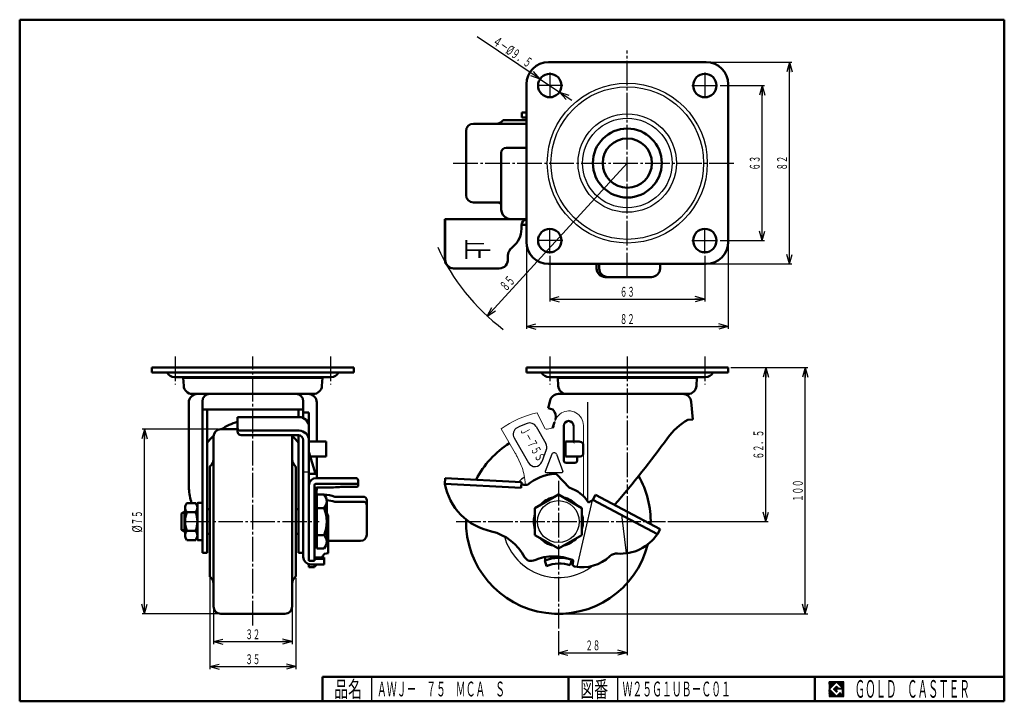
# Model space of a CAD drawing. Units: millimetres. Extents: x 10 to 410, y 10 to 287.
import ezdxf
from ezdxf.enums import TextEntityAlignment as Align

# ---------------------------------------------------------------- set-up
doc = ezdxf.new("R2010")
doc.units = ezdxf.units.MM
doc.linetypes.add('DASHDOT', pattern=[13, 10, -1, 1, -1])
for name, color, linetype in [('GR1', 7, 'Continuous'), ('図面枠ﾚｲﾔ', 7, 'Continuous'), ('基準ﾚｲﾔｸﾞﾙｰﾌﾟ', 7, 'Continuous')]:
    doc.layers.add(name, color=color, linetype=linetype)
doc.styles.add('FX_VECTOR', font='MONOTXT.SHX', dxfattribs={"bigfont": 'BigFont.shx'})
doc.styles.add('ＭＳ ゴシック', font='txt')

# ---------------------------------------------------------------- blocks, each defined once
blk = doc.blocks.new('BLKF024')
at = {"color": 7, "linetype": 'Continuous', "lineweight": 25}
for p, q in [((344.8, 17.91), (338.8, 17.91)), ((338.8, 17.91), (338.8, 11.91)), ((344.8, 11.91), (344.8, 17.91)), ((338.8, 11.91), (344.8, 11.91))]:
    blk.add_line(p, q, dxfattribs=at)
blk = doc.blocks.new('BLKF025')
at = {"color": 7, "linetype": 'Continuous', "lineweight": 25}
for p, q in [((341.8, 17.77), (338.95, 14.91)), ((340.58, 14.91), (341.8, 16.14)), ((344.22, 15.35), (341.8, 17.77)), ((341.8, 16.14), (342.59, 15.35)), ((338.95, 14.91), (341.8, 12.06)), ((341.8, 13.69), (340.58, 14.91)), ((344.22, 15), (341.8, 15)), ((341.8, 15), (341.8, 14.13)), ((341.8, 14.13), (342.25, 14.13)), ((342.25, 14.13), (341.8, 13.69)), ((341.8, 12.06), (343.36, 13.62)), ((342.59, 15.35), (344.22, 15.35)), ((343.36, 13.62), (343.36, 12.98)), ((343.36, 12.98), (344.22, 12.98)), ((344.22, 12.98), (344.22, 15))]:
    blk.add_line(p, q, dxfattribs=at)
blk = doc.blocks.new('BLKF023')
at = {"layer": 'GR1', "linetype": 'Continuous', "lineweight": 25}
h = blk.add_hatch(dxfattribs=at)
h.set_pattern_fill('_USER', scale=0.05, angle=45, style=0, pattern_type=0)
h.set_pattern_definition([(45, (0, 0), (-0.035355339, 0.035355339), [])])
h.paths.add_polyline_path([(338.8, 17.91), (344.8, 17.91), (344.8, 11.91), (338.8, 11.91)], flags=0)
h.paths.add_polyline_path([(341.8, 17.77), (338.95, 14.91), (341.8, 12.06), (343.36, 13.62), (343.36, 12.98), (344.22, 12.98), (344.22, 15), (341.8, 15), (341.8, 14.13), (342.25, 14.13), (341.8, 13.69), (340.58, 14.91), (341.8, 16.14), (342.59, 15.35), (344.22, 15.35)], flags=0)
at = {"layer": '図面枠ﾚｲﾔ', "color": 7, "linetype": 'Continuous', "lineweight": 50}
for p, q in [((10, 10), (10, 287)), ((10, 287), (410, 287)), ((410, 287), (410, 10)), ((133, 20), (410, 20)), ((133, 20), (133, 10)), ((233, 20), (233, 10)), ((333, 20), (333, 10)), ((10, 10), (410, 10))]:
    blk.add_line(p, q, dxfattribs=at)
at = {"layer": '図面枠ﾚｲﾔ', "color": 7, "linetype": 'Continuous', "lineweight": 25}
for p, q in [((153, 10), (153, 20)), ((253, 10), (253, 20))]:
    blk.add_line(p, q, dxfattribs=at)
at = {"color": 7, "linetype": 'Continuous', "lineweight": 25}
for name in ['BLKF024', 'BLKF025']:
    blk.add_blockref(name, (0, 0), dxfattribs=at)
at = {"layer": '図面枠ﾚｲﾔ', "color": 7, "linetype": 'Continuous', "lineweight": 25, "style": 'FX_VECTOR'}
for s, height, width, p, p2 in [('品名', 6.649, 1.083413, (137.74, 11.6), (149.06, 11.6)), ('図番', 6.649, 1.083413, (237.74, 11.6), (249.06, 11.6)), ('ＧＯＬＤ\u3000ＣＡＳＴＥＲ', 7.1709, 0.702117, (349.23, 11.46), (395.98, 11.46))]:
    blk.add_text(s, height=height, dxfattribs=dict(at, width=width)).set_placement(p, p2, align=Align.FIT)
blk = doc.blocks.new('FXTIP_ARROW_S')
at = {"color": 0, "linetype": 'Continuous', "lineweight": -2}
for q in [(-1, 0), (-0.97, 0.26), (-0.97, -0.26)]:
    blk.add_line((0, 0), q, dxfattribs=at)
blk = doc.blocks.new('FXTIP_ARROW_E')
at = {"color": 0, "linetype": 'Continuous', "lineweight": -2}
for q in [(-1, 0), (-0.97, 0.26), (-0.97, -0.26)]:
    blk.add_line((0, 0), q, dxfattribs=at)
blk = doc.blocks.new('BLKF026')
at = {"layer": '基準ﾚｲﾔｸﾞﾙｰﾌﾟ', "color": 3, "linetype": 'Continuous', "lineweight": 50}
for p, q in [((182.76, 98.44), (182.88, 100.73)), ((182.88, 100.73), (213.8, 99.11)), ((228.17, 102.15), (233.28, 96.86)), ((213.68, 96.82), (182.76, 98.44)), ((213.8, 99.11), (213.68, 96.82)), ((214.76, 98), (216.3, 97.92)), ((243.95, 93.93), (242.87, 91.9)), ((270.14, 80.01), (243.95, 93.93)), ((241.14, 90.74), (242.94, 91.86)), ((242.87, 91.9), (269.06, 77.98)), ((269.06, 77.98), (270.14, 80.01)), ((234.86, 66.88), (234.66, 66.02))]:
    blk.add_line(p, q, dxfattribs=at)
at = {"layer": '基準ﾚｲﾔｸﾞﾙｰﾌﾟ', "color": 6, "linetype": 'Continuous', "lineweight": 25}
for p, q in [((236.45, 64.65), (242.7, 91.71)), ((254.46, 85.74), (256.37, 70.14))]:
    blk.add_line(p, q, dxfattribs=at)
at = {"layer": '基準ﾚｲﾔｸﾞﾙｰﾌﾟ', "color": 3, "linetype": 'Continuous', "lineweight": 50}
for centre, radius, start, end in [((228.84, 83.05), 19.45, 94.3228, 130.1496), ((227.45, 101.45), 1, 44.0024, 94.3228), ((206.4, 102.59), 24, 189.9546, 258.6068), ((204.34, 98.26), 9.5, 4.0574, 5.1716), ((214.81, 99), 1, 184.0812, 267.0269), ((228.84, 83.05), 14.5, 32.001, 72.193), ((196.6, 58.68), 21, 28.2436, 76.0654), ((254.1, 88), 18, 265.9092, 326.1828), ((217.75, 70.03), 3, 208.2436, 299.2376), ((226.94, 47.89), 21, 68.8039, 111.6009), ((238.59, 80.8), 16.3, 258.8726, 313.3958), ((252.53, 66.05), 4, 85.9107, 133.3973), ((234.37, 67), 0.5, 347, 71.1725), ((235.63, 65.79), 1, 167, 258.8726)]:
    blk.add_arc(centre, radius, start, end, dxfattribs=at)

msp = doc.modelspace()

# ---------------------------------------------------------------- hatches: boundary and pattern name
at = {"layer": '基準ﾚｲﾔｸﾞﾙｰﾌﾟ', "linetype": 'Continuous', "lineweight": 25}
h = msp.add_hatch(dxfattribs=at)
h.set_pattern_fill('_USER', color=6, angle=45, style=0, pattern_type=0)
h.set_pattern_definition([(45, (0, 0), (-0.7071068, 0.7071068), [])])
h.paths.add_polyline_path([(230.99, 121.92), (230.79, 121.92), (230.79, 113.15), (230.99, 113.15)], flags=0)
edge = h.paths.add_edge_path(flags=0)
edge.add_line((235.19, 121.92), (235.19, 114.72))
edge.add_line((235.19, 114.72), (235.14, 114.78))
edge.add_arc((235.49, 115.13), 0.5, 180, 225, ccw=False)
edge.add_line((234.99, 115.13), (234.99, 121.92))
edge.add_line((234.99, 121.92), (235.19, 121.92))
edge.add_line((235.19, 121.92), (235.19, 114.72))
edge.add_line((235.19, 114.72), (235.19, 121.92))

# ---------------------------------------------------------------- linework, layer by layer
at = {"layer": '基準ﾚｲﾔｸﾞﾙｰﾌﾟ', "color": 7, "linetype": 'Continuous', "lineweight": 25}
for p, q in [((221.39, 262.87), (195.8, 279.98)), ((289.84, 269.73), (323.71, 269.73)), ((322.71, 187.73), (322.71, 269.73)), ((221.39, 262.87), (229.29, 257.6)), ((294.59, 260.23), (312.63, 260.23)), ((311.63, 197.23), (311.63, 260.23)), ((229.29, 257.6), (234.28, 254.26)), ((199.96, 166.54), (256.84, 228.73)), ((294.59, 197.23), (312.63, 197.23)), ((215.84, 195.73), (215.84, 161.34)), ((297.84, 195.73), (297.84, 161.34)), ((225.34, 190.98), (225.34, 172.42)), ((288.34, 190.98), (288.34, 172.42)), ((289.84, 187.73), (323.71, 187.73)), ((225.34, 173.42), (288.34, 173.42)), ((215.84, 162.34), (297.84, 162.34)), ((298.84, 145.63), (314.12, 145.63)), ((298.84, 145.63), (330.12, 145.63)), ((313.12, 83.05), (313.12, 145.63)), ((329.12, 45.55), (329.12, 145.63)), ((90.71, 120.55), (59.7, 120.55)), ((60.7, 45.55), (60.7, 120.55)), ((256.84, 93.35), (256.84, 28.74)), ((273.31, 83.05), (314.12, 83.05)), ((87.21, 60.08), (87.21, 23.1)), ((122.21, 60.08), (122.21, 23.1)), ((88.71, 48.03), (88.71, 33.25)), ((120.71, 48.03), (120.71, 33.25)), ((90.71, 45.55), (59.7, 45.55)), ((229.84, 45.55), (330.12, 45.55)), ((228.84, 38.57), (228.84, 28.74)), ((88.71, 34.25), (120.71, 34.25)), ((228.84, 29.74), (256.84, 29.74)), ((87.21, 24.1), (122.21, 24.1))]:
    msp.add_line(p, q, dxfattribs=at)
at = {"layer": '基準ﾚｲﾔｸﾞﾙｰﾌﾟ', "color": 6, "linetype": 'DASHDOT', "lineweight": 25}
for p, q in [((256.84, 182.27), (256.84, 274.43)), ((225.34, 265.48), (225.34, 254.98)), ((288.34, 265.48), (288.34, 254.98)), ((230.59, 260.23), (220.09, 260.23)), ((283.09, 260.23), (293.59, 260.23)), ((186.15, 228.73), (301.15, 228.73)), ((225.34, 191.98), (225.34, 202.48)), ((288.34, 191.98), (288.34, 202.48)), ((230.59, 197.23), (220.09, 197.23)), ((283.09, 197.23), (293.59, 197.23)), ((73.21, 150.08), (73.21, 138.73)), ((104.71, 40.83), (104.71, 150.08)), ((136.21, 150.08), (136.21, 138.73)), ((225.34, 150.08), (225.34, 138.73)), ((256.84, 150.08), (256.84, 94.35)), ((288.34, 150.08), (288.34, 138.73)), ((228.84, 99.57), (228.84, 39.57)), ((77.71, 83.05), (131.71, 83.05)), ((187.31, 83.05), (272.31, 83.05))]:
    msp.add_line(p, q, dxfattribs=at)
at = {"layer": '基準ﾚｲﾔｸﾞﾙｰﾌﾟ', "color": 3, "linetype": 'Continuous', "lineweight": 50}
for p, q in [((288.84, 269.73), (224.84, 269.73)), ((215.84, 260.73), (215.84, 196.73)), ((297.84, 196.73), (297.84, 260.73)), ((215.84, 249.23), (214.01, 249.23)), ((214.01, 249.23), (214.01, 247.23)), ((215.84, 244.73), (194.34, 244.73)), ((215.84, 246.23), (206.87, 246.23)), ((214.01, 247.23), (215.84, 247.23)), ((191.34, 241.73), (191.34, 215.73)), ((205.64, 209.93), (205.64, 232.93)), ((207.64, 234.93), (215.84, 234.93)), ((205.64, 212.73), (194.34, 212.73)), ((215.84, 205.93), (182.76, 205.93)), ((182.76, 205.93), (182.76, 189.43)), ((182.88, 205.93), (182.88, 189.43)), ((215.84, 203.63), (213.8, 203.63)), ((213.8, 203.63), (213.8, 202.01)), ((186.26, 185.93), (204.85, 185.93)), ((224.84, 187.73), (288.84, 187.73)), ((244.34, 187.73), (244.34, 185.93)), ((245.42, 185.93), (245.42, 187.73)), ((270.14, 187.73), (270.14, 185.93)), ((266.64, 182.43), (247.76, 182.43)), ((145.71, 145.63), (63.71, 145.63)), ((63.71, 145.63), (63.71, 143.63)), ((145.71, 145.63), (145.71, 143.63)), ((297.84, 145.63), (215.84, 145.63)), ((215.84, 145.63), (215.84, 143.63)), ((293.27, 145.63), (297.84, 145.63)), ((297.84, 145.63), (297.84, 143.63)), ((63.71, 143.63), (139.51, 143.63)), ((72.91, 141.73), (136.51, 141.73)), ((76.64, 138.21), (76.46, 141.4)), ((132.97, 141.4), (76.46, 141.4)), ((132.78, 138.21), (132.97, 141.4)), ((145.71, 143.63), (139.51, 143.63)), ((215.84, 143.63), (291.64, 143.63)), ((225.05, 141.73), (288.64, 141.73)), ((228.77, 138.21), (228.59, 141.4)), ((285.1, 141.4), (228.59, 141.4)), ((284.92, 138.21), (285.1, 141.4)), ((297.84, 143.63), (291.64, 143.63)), ((80.13, 134.9), (129.29, 134.9)), ((102.06, 134.9), (107.06, 134.9)), ((224.67, 129.08), (225.45, 132.25)), ((279.32, 134.9), (228.85, 134.9)), ((272.29, 134.9), (281.43, 134.9)), ((78.71, 96.4), (78.71, 131.4)), ((84.21, 70.35), (84.21, 131.9)), ((125.21, 128.6), (84.21, 128.6)), ((86.21, 70.35), (86.21, 128.6)), ((123.21, 125.51), (123.21, 128.6)), ((125.21, 125.13), (125.21, 131.9)), ((130.71, 131.4), (130.71, 115.52)), ((224.67, 129.08), (226.61, 128.6)), ((282.81, 131.71), (283.44, 124.58)), ((123.51, 125.51), (98.51, 125.51)), ((98.51, 125.51), (98.51, 119.63)), ((127.51, 127.33), (125.21, 127.33)), ((127.51, 127.33), (127.51, 67.03)), ((283.44, 124.58), (281.44, 124.4)), ((91.71, 120.55), (98.51, 120.55)), ((227.33, 123.4), (226.45, 120.97)), ((230.99, 121.92), (230.99, 107.92)), ((88.71, 117.55), (88.71, 48.55)), ((123.51, 119.99), (99.51, 119.99)), ((100.01, 118.13), (123.21, 118.13)), ((120.71, 117.55), (120.71, 48.55)), ((123.21, 70.35), (123.21, 118.13)), ((125.21, 70.35), (125.21, 116.13)), ((125.21, 68.65), (125.21, 116.13)), ((134.51, 115.52), (127.51, 115.52)), ((134.51, 109.42), (134.51, 115.52)), ((231.74, 115.52), (235.14, 115.52)), ((231.74, 109.42), (231.74, 115.52)), ((235.14, 115.52), (237.44, 115.52)), ((238.94, 110.92), (238.94, 114.02)), ((130.21, 102.45), (127.51, 111.45)), ((134.51, 109.42), (128.12, 109.42)), ((130.71, 100.73), (130.71, 109.42)), ((130.71, 109.42), (130.71, 100.73)), ((231.74, 109.42), (235.14, 109.42)), ((235.14, 109.42), (237.44, 109.42)), ((236.49, 109.42), (236.49, 107.92)), ((87.21, 105.03), (87.21, 61.08)), ((122.21, 105.03), (122.21, 61.08)), ((235.49, 106.92), (231.99, 106.92)), ((127.51, 102.45), (130.21, 102.45)), ((146.51, 100.73), (130.51, 100.73)), ((129.81, 67.03), (129.81, 97.94)), ((130.31, 98.44), (147.01, 98.44)), ((130.71, 96.03), (130.71, 96.83)), ((130.71, 96.83), (130.71, 96.4)), ((147.01, 97.1), (140.51, 97.1)), ((147.51, 99.73), (147.51, 97.6)), ((129.81, 73.05), (130.41, 93.05)), ((130.71, 93.05), (130.11, 73.05)), ((130.41, 93.05), (130.71, 93.05)), ((133.71, 94.02), (130.71, 94.02)), ((130.71, 94.02), (130.71, 72.08)), ((138.01, 93.16), (149.51, 93.16)), ((228.84, 94.02), (219.34, 88.54)), ((238.34, 88.54), (228.84, 94.02)), ((77.21, 89.3), (77.47, 89.87)), ((77.21, 76.8), (77.21, 89.3)), ((81.49, 90.56), (77.94, 90.56)), ((82.21, 89.3), (81.95, 89.87)), ((82.21, 90.35), (82.21, 75.75)), ((83.91, 90.65), (82.51, 90.65)), ((87.21, 88.05), (86.21, 88.05)), ((122.21, 88.05), (123.21, 88.05)), ((130.71, 90.05), (130.62, 90.05)), ((133.71, 88.54), (130.71, 88.54)), ((134.71, 91.55), (134.71, 74.55)), ((149.51, 91.13), (138.01, 91.13)), ((151.01, 77.69), (151.01, 91.66)), ((219.34, 88.54), (219.34, 77.57)), ((238.34, 77.57), (238.34, 88.54)), ((75.71, 86.38), (76.71, 87.05)), ((75.71, 86.38), (75.71, 79.73)), ((76.71, 87.05), (77.21, 87.05)), ((77.94, 86.81), (81.49, 86.81)), ((135.31, 70.14), (135.31, 84.73)), ((75.71, 79.73), (76.71, 79.05)), ((76.71, 79.05), (77.21, 79.05)), ((77.47, 76.24), (77.21, 76.8)), ((77.94, 79.3), (81.49, 79.3)), ((82.21, 76.8), (81.95, 76.24)), ((86.21, 78.05), (87.21, 78.05)), ((123.21, 78.05), (122.21, 78.05)), ((130.71, 76.05), (130.2, 76.05)), ((133.71, 77.57), (130.71, 77.57)), ((219.34, 77.57), (228.84, 72.08)), ((228.84, 72.08), (238.34, 77.57)), ((77.94, 75.55), (81.49, 75.55)), ((82.51, 75.45), (83.91, 75.45)), ((130.11, 73.05), (129.81, 73.05)), ((130.71, 72.08), (133.71, 72.08)), ((135.31, 75.19), (148.51, 75.19)), ((86.21, 70.35), (84.21, 70.35)), ((123.21, 70.35), (125.21, 70.35)), ((129.81, 68.5), (133.71, 68.5)), ((133.71, 68.5), (133.71, 65.65)), ((133.81, 70), (135.31, 70.14)), ((223.41, 68.59), (223.41, 67.21)), ((127.51, 67.03), (129.81, 67.03)), ((127.51, 65.74), (127.51, 64.5)), ((127.51, 64.5), (129.81, 64.5)), ((133.71, 65.65), (128.21, 65.65)), ((129.81, 67.95), (133.71, 67.95)), ((129.81, 64.5), (129.81, 65.65)), ((223.97, 64.96), (223.4, 67.25)), ((233.69, 65.29), (234.24, 67.48)), ((234.25, 67.53), (234.25, 67.58)), ((91.71, 45.55), (117.71, 45.55))]:
    msp.add_line(p, q, dxfattribs=at)
at = {"layer": '基準ﾚｲﾔｸﾞﾙｰﾌﾟ', "color": 6, "linetype": 'Continuous', "lineweight": 25}
for p, q in [((240.85, 91.18), (240.85, 131.6)), ((219.77, 121.62), (223.74, 114.71)), ((230.79, 121.92), (230.79, 113.15)), ((230.99, 121.92), (230.79, 121.92)), ((234.99, 115.52), (234.99, 121.92)), ((235.19, 121.92), (234.99, 121.92)), ((235.19, 115.52), (235.19, 121.92)), ((210.88, 117.01), (216.68, 106.92)), ((223.94, 112.13), (222.08, 107.33)), ((230.99, 113.15), (230.79, 113.15)), ((226.16, 110.4), (223.45, 103.39)), ((228.04, 110.39), (230.6, 103.39)), ((125.21, 103.19), (127.51, 103.19)), ((223.68, 103.05), (230.36, 103.05)), ((77.21, 86.38), (75.71, 86.38)), ((76.71, 87.05), (76.71, 79.05)), ((77.21, 79.73), (75.71, 79.73)), ((127.51, 64.65), (129.81, 64.65))]:
    msp.add_line(p, q, dxfattribs=at)
at = {"layer": '基準ﾚｲﾔｸﾞﾙｰﾌﾟ', "color": 3, "linetype": 'Continuous', "lineweight": 13}
for p, q in [((223.17, 121.15), (220.27, 127.28)), ((205.64, 120.71), (211.31, 110.85)), ((226.36, 120.96), (224.25, 120.59)), ((239, 93.41), (239, 122.12)), ((212.04, 109.45), (213.41, 106.56)), ((215.22, 100.17), (215.46, 97.96))]:
    msp.add_line(p, q, dxfattribs=at)
at = {"layer": '基準ﾚｲﾔｸﾞﾙｰﾌﾟ', "color": 3, "linetype": 'Continuous', "lineweight": 50}
for centre, radius in [((225.34, 260.23), 4.75), ((288.34, 260.23), 4.75), ((256.84, 228.73), 14), ((256.84, 228.73), 10), ((225.34, 197.23), 4.75), ((288.34, 197.23), 4.75)]:
    msp.add_circle(centre, radius, dxfattribs=at)
at = {"layer": '基準ﾚｲﾔｸﾞﾙｰﾌﾟ', "color": 6, "linetype": 'Continuous', "lineweight": 25}
for centre, radius in [((256.84, 228.73), 32.5), ((256.84, 228.73), 31), ((256.84, 228.73), 20), ((256.84, 228.73), 18.19), ((228.84, 83.05), 8.5)]:
    msp.add_circle(centre, radius, dxfattribs=at)
at = {"layer": '基準ﾚｲﾔｸﾞﾙｰﾌﾟ', "color": 3, "linetype": 'Continuous', "lineweight": 50}
for centre, radius, start, end in [((224.84, 260.73), 9, 90, 180), ((288.84, 260.73), 9, 0, 90), ((194.34, 241.73), 3, 90, 180), ((203.75, 247.73), 3, 270, 321.3178), ((206.87, 245.23), 1, 90, 141.3178), ((207.64, 232.93), 2, 90, 180), ((194.34, 215.73), 3, 180, 270), ((203.75, 209.73), 3, 50.8127, 90), ((209.64, 209.93), 4, 180, 270), ((216.3, 203.43), 2.5, 100.2716, 180), ((204.3, 202.01), 9.5, 308.9216, 0), ((224.84, 196.73), 9, 180, 270), ((288.84, 196.73), 9, 270, 0), ((213.26, 190.62), 5, 126.8599, 188.0336), ((186.26, 189.43), 3.5, 180, 270), ((186.38, 189.43), 3.5, 180, 270), ((204.85, 189.43), 3.5, 270, 8.0382), ((247.84, 185.93), 3.5, 180, 270), ((248.92, 185.93), 3.5, 180, 270), ((266.64, 185.93), 3.5, 270, 0), ((72.91, 145.05), 3.32, 205.3694, 270), ((81.71, 140.08), 3.17, 148.6955, 155.3343), ((82.59, 140.08), 3.17, 148.6955, 155.3343), ((85.15, 140.08), 3.17, 148.6955, 155.3343), ((89.2, 140.08), 3.17, 148.6955, 155.3343), ((94.43, 140.08), 3.17, 148.6955, 155.3343), ((94.43, 140.08), 3.17, 24.6657, 31.3045), ((100.44, 140.08), 3.17, 148.6955, 155.3343), ((100.44, 140.08), 3.17, 24.6657, 31.3045), ((106.78, 140.08), 3.17, 148.6955, 155.3343), ((106.78, 140.08), 3.17, 24.6657, 31.3045), ((112.96, 140.08), 3.17, 148.6955, 155.3343), ((112.96, 140.08), 3.17, 24.6657, 31.3045), ((118.51, 140.08), 3.17, 148.6955, 150.9895), ((118.51, 140.08), 3.17, 24.6657, 31.3045), ((123.02, 140.08), 3.17, 24.6657, 31.3045), ((126.13, 140.08), 3.17, 24.6657, 31.3045), ((127.6, 140.08), 3.17, 24.6657, 31.3045), ((136.51, 145.05), 3.32, 270, 334.6306), ((225.05, 145.05), 3.32, 205.3694, 270), ((233.84, 140.08), 3.17, 148.6955, 155.3343), ((234.72, 140.08), 3.17, 148.6955, 155.3343), ((237.28, 140.08), 3.17, 148.6955, 155.3343), ((241.33, 140.08), 3.17, 148.6955, 155.3343), ((246.56, 140.08), 3.17, 148.6955, 155.3343), ((246.56, 140.08), 3.17, 24.6657, 31.3045), ((252.57, 140.08), 3.17, 148.6955, 155.3343), ((252.57, 140.08), 3.17, 24.6657, 31.3045), ((258.91, 140.08), 3.17, 148.6955, 155.3343), ((258.91, 140.08), 3.17, 24.6657, 31.3045), ((265.09, 140.08), 3.17, 148.6955, 155.3343), ((265.09, 140.08), 3.17, 24.6657, 31.3045), ((270.65, 140.08), 3.17, 148.6955, 150.9895), ((270.65, 140.08), 3.17, 24.6657, 31.3045), ((275.15, 140.08), 3.17, 24.6657, 31.3045), ((278.26, 140.08), 3.17, 24.6657, 31.3045), ((279.74, 140.08), 3.17, 24.6657, 31.3045), ((288.64, 145.05), 3.32, 270, 334.6306), ((80.13, 138.4), 3.5, 183.2467, 270), ((129.29, 138.4), 3.5, 270, 356.7533), ((232.26, 138.4), 3.5, 183.2467, 270), ((281.42, 138.4), 3.5, 270, 356.7533), ((82.21, 131.4), 3.5, 90, 180), ((87.21, 131.9), 3, 90, 180), ((122.21, 131.9), 3, 0, 90), ((127.21, 131.4), 3.5, 0, 90), ((228.85, 131.4), 3.5, 90, 166.0861), ((279.32, 131.4), 3.5, 5.0526, 90), ((223.19, 125.51), 4.61, 347.2792, 42.0903), ((123.51, 121.51), 4, 0, 90), ((294.99, 101.09), 26.96, 120.1497, 143.8447), ((91.71, 117.55), 3, 90, 180), ((104.71, 101.4), 23, 105.6384, 123.6323), ((99.51, 120.99), 1, 180, 270), ((232.99, 121.92), 2, 0, 180), ((104.71, 101.4), 23, 133.9871, 143.5473), ((100.01, 119.63), 1.5, 180, 270), ((117.71, 117.55), 3, 0, 11.0221), ((104.71, 101.4), 23, 36.4527, 46.0129), ((123.21, 116.13), 2, 0, 90), ((123.51, 115.99), 4, 0, 90), ((-90.12, 382.48), 450, 319.4298, 323.8447), ((228.84, 83.05), 37.5, 121.9523, 153.0044), ((237.44, 114.02), 1.5, 80.4059, 90), ((237.44, 114.02), 1.5, 0, 80.4059), ((85.71, 108.15), 3, 308.6822, 0), ((123.71, 108.15), 3, 180, 231.3178), ((237.44, 110.92), 1.5, 270, 279.5941), ((237.44, 110.92), 1.5, 279.5941, 0), ((88.21, 105.03), 1, 128.6822, 180), ((121.21, 105.03), 1, 0, 51.3178), ((231.99, 107.92), 1, 180, 270), ((235.49, 107.92), 1, 270, 0), ((130.51, 97.73), 3, 90, 180), ((146.51, 99.73), 1, 0, 90), ((228.84, 83.05), 37.5, 358.4447, 29.6234), ((122.5, 101.56), 44.09, 186.7167, 194.4493), ((130.31, 97.94), 0.5, 90, 180), ((118.73, 982.05), 885.3, 270.71713, 271.21554), ((86.92, 101.19), 44.09, 349.509, 353.2833), ((142.86, 22.8), 74.34, 91.8129, 94.1283), ((147.01, 98.94), 0.5, 270, 0), ((147.01, 97.6), 0.5, 270, 0), ((134.14, 83.93), 10, 110.0657, 115.6643), ((130.45, 91.28), 4.26, 319.932, 40.068), ((134.14, 83.93), 10, 67.2381, 92.4462), ((149.51, 91.66), 1.5, 0, 90), ((228.84, 83.05), 10, 101.8051, 138.1949), ((228.84, 83.05), 10, 41.8051, 78.1949), ((80, 88.68), 2.79, 137.7545, 222.2455), ((79.42, 88.68), 2.79, 317.7545, 42.2455), ((82.51, 90.35), 0.3, 90, 180), ((83.91, 90.35), 0.3, 0, 90), ((132.56, 72.48), 19.42, 96.4726, 98.1437), ((104.78, 63.12), 38, 47.7023, 48.8039), ((104.78, 63.12), 38, 46.9746, 47.1044), ((132.56, 72.48), 19.42, 95.4696, 95.5799), ((119.17, 83.05), 15.54, 339.3345, 20.6655), ((132.56, 72.48), 19.42, 73.7073, 83.7385), ((149.51, 89.63), 1.5, 0, 90), ((87.29, 83.05), 10.08, 158.1345, 201.8655), ((72.13, 83.05), 10.08, 338.1345, 21.8655), ((132.31, 84.73), 3, 0, 36.8699), ((228.84, 83.05), 10, 161.8051, 198.1949), ((228.84, 83.05), 10, 341.8051, 18.1949), ((228.84, 83.05), 37.5, 178.7236, 345.7385), ((80, 77.42), 2.79, 137.7545, 222.2455), ((79.42, 77.42), 2.79, 317.7545, 42.2455), ((130.45, 74.83), 4.26, 319.932, 40.068), ((148.51, 77.69), 2.5, 270, 0), ((228.84, 83.05), 10, 221.8051, 258.1949), ((228.84, 83.05), 10, 281.8051, 318.1949), ((82.51, 75.75), 0.3, 180, 270), ((83.91, 75.75), 0.3, 270, 0), ((128.21, 68.65), 3, 180, 270), ((110.31, 83.04), 26.81, 327.1603, 330.2014), ((134.44, 69.22), 1, 129.1144, 150.2014), ((229.27, 52.32), 16, 71.851, 111.4936), ((110.31, 83.04), 26.81, 316.6691, 319.5636), ((229.27, 52.32), 13.7, 71.1576, 112.7363), ((88.21, 61.08), 1, 180, 231.3178), ((88.21, 61.08), 1, 180, 231.3178), ((85.71, 57.96), 3, 0, 51.3178), ((123.71, 57.96), 3, 128.6822, 180), ((121.21, 61.08), 1, 308.6822, 0), ((91.71, 48.55), 3, 180, 270), ((117.71, 48.55), 3, 270, 0)]:
    msp.add_arc(centre, radius, start, end, dxfattribs=at)
at = {"layer": '基準ﾚｲﾔｸﾞﾙｰﾌﾟ', "color": 7, "linetype": 'Continuous', "lineweight": 25}
msp.add_arc((256.84, 228.73), 84.28, 203.9315, 233.302, dxfattribs=at)
at = {"layer": '基準ﾚｲﾔｸﾞﾙｰﾌﾟ', "color": 3, "linetype": 'Continuous', "lineweight": 13}
for centre, radius, start, end in [((233.09, 122.12), 5.9, 0, 181.4899), ((224.08, 121.58), 1, 205.3532, 279.818), ((226.19, 121.94), 1, 279.818, 1.4899), ((193.97, 100.89), 20, 25.3404, 29.8941), ((195.34, 98), 20, 6.227, 25.3404)]:
    msp.add_arc(centre, radius, start, end, dxfattribs=at)
at = {"layer": '基準ﾚｲﾔｸﾞﾙｰﾌﾟ', "color": 7, "linetype": 'Continuous', "lineweight": 13}
msp.add_arc((228.8, 88.71), 39.5, 102.474, 125.9977, dxfattribs=at)
at = {"layer": '基準ﾚｲﾔｸﾞﾙｰﾌﾟ', "color": 6, "linetype": 'Continuous', "lineweight": 25}
for centre, radius, start, end in [((213.48, 118.51), 3, 117.2032, 209.8941), ((228.8, 88.71), 36.5, 110.3184, 117.2032), ((217.17, 120.13), 3, 29.8941, 110.3184), ((221.14, 113.21), 3, 338.8421, 29.8941), ((227.1, 110.04), 1, 20.1086, 158.8421), ((219.28, 108.42), 3, 209.8941, 338.8421), ((228.84, 83.05), 22.76, 127.2109, 134.9216), ((223.68, 103.3), 0.25, 158.8421, 269.9824), ((230.36, 103.3), 0.25, 269.9824, 20.1086), ((228.84, 83.05), 22.76, 195.5072, 307.6938)]:
    msp.add_arc(centre, radius, start, end, dxfattribs=at)

# ---------------------------------------------------------------- block references
at = {"layer": '図面枠ﾚｲﾔ', "color": 7, "linetype": 'Continuous', "lineweight": 50}
msp.add_blockref('BLKF023', (0, 0), dxfattribs=at)
at = {"layer": '基準ﾚｲﾔｸﾞﾙｰﾌﾟ', "color": 7, "linetype": 'Continuous', "lineweight": 25, "xscale": 4, "yscale": 4}
for name, p, rotation in [('FXTIP_ARROW_E', (322.71, 269.73), 90), ('FXTIP_ARROW_S', (221.39, 262.87), 326.2518595596386), ('FXTIP_ARROW_E', (311.63, 260.23), 90), ('FXTIP_ARROW_S', (229.29, 257.6), 146.2518595596386), ('FXTIP_ARROW_S', (311.63, 197.23), 270), ('FXTIP_ARROW_S', (322.71, 187.73), 270), ('FXTIP_ARROW_S', (225.34, 173.42), 180), ('FXTIP_ARROW_E', (288.34, 173.42), 360), ('FXTIP_ARROW_S', (199.96, 166.54), 227.5507013036904), ('FXTIP_ARROW_S', (215.84, 162.34), 180), ('FXTIP_ARROW_E', (297.84, 162.34), 360), ('FXTIP_ARROW_E', (313.12, 145.63), 90), ('FXTIP_ARROW_E', (329.12, 145.63), 90), ('FXTIP_ARROW_E', (60.7, 120.55), 90), ('FXTIP_ARROW_S', (313.12, 83.05), 270), ('FXTIP_ARROW_S', (60.7, 45.55), 270), ('FXTIP_ARROW_S', (329.12, 45.55), 270), ('FXTIP_ARROW_S', (88.71, 34.25), 180), ('FXTIP_ARROW_E', (120.71, 34.25), 360), ('FXTIP_ARROW_S', (228.84, 29.74), 180), ('FXTIP_ARROW_E', (256.84, 29.74), 360), ('FXTIP_ARROW_S', (87.21, 24.1), 180), ('FXTIP_ARROW_E', (122.21, 24.1), 360)]:
    msp.add_blockref(name, p, dxfattribs=dict(at, rotation=rotation))
at = {"layer": '基準ﾚｲﾔｸﾞﾙｰﾌﾟ', "color": 3, "linetype": 'Continuous', "lineweight": 50}
msp.add_blockref('BLKF026', (0, 0), dxfattribs=at)

# ---------------------------------------------------------------- texts
at = {"layer": '図面枠ﾚｲﾔ', "color": 7, "linetype": 'Continuous', "lineweight": 25, "style": 'FX_VECTOR', "width": 0.787879}
msp.add_text('ＡＷＪ－\u3000７５\u3000ＭＣＡ\u3000Ｓ', height=6, dxfattribs=at).set_placement((155.15, 12), (207.15, 12), align=Align.FIT)
at = {"layer": '基準ﾚｲﾔｸﾞﾙｰﾌﾟ', "color": 7, "linetype": 'Continuous', "lineweight": 25, "style": 'FX_VECTOR'}
for s, rotation, width, p, p2 in [('４－%%c', 326.2519, 0.891509, (201.67, 277.26), (209.15, 272.26)), ('９．５', 326.2519, 0.926471, (209.15, 272.26), (216.63, 267.26)), ('６３', 90, 0.954545, (310.63, 225.73), (310.63, 231.73)), ('８２', 90, 0.954545, (321.71, 225.73), (321.71, 231.73)), ('８５', 47.5507, 0.954545, (207.55, 176.33), (211.6, 180.76)), ('６３', 0, 0.954545, (253.84, 174.42), (259.84, 174.42)), ('８２', 0, 0.954545, (253.84, 163.34), (259.84, 163.34)), ('６２．５', 90, 0.913043, (312.12, 108.34), (312.12, 120.34)), ('１００', 90, 0.926471, (328.12, 91.09), (328.12, 100.09)), ('７５', 90, 0.954545, (59.7, 81.55), (59.7, 87.55)), ('%%c', 90, 0.926471, (59.7, 78.55), (59.7, 81.55)), ('３２', 0, 0.954545, (101.71, 35.25), (107.71, 35.25)), ('２８', 0, 0.954545, (239.84, 30.74), (245.84, 30.74)), ('３５', 0, 0.954545, (101.71, 25.1), (107.71, 25.1))]:
    msp.add_text(s, height=4, rotation=rotation, dxfattribs=dict(at, width=width)).set_placement(p, p2, align=Align.FIT)
at = {"layer": '基準ﾚｲﾔｸﾞﾙｰﾌﾟ', "color": 6, "linetype": 'Continuous', "lineweight": 25, "style": 'FX_VECTOR', "width": 1.405008}
msp.add_text('止', height=8.55, rotation=270, dxfattribs=at).set_placement((191.37, 197.93), (191.37, 189.35), align=Align.FIT)
at = {"layer": '基準ﾚｲﾔｸﾞﾙｰﾌﾟ', "color": 7, "linetype": 'Continuous', "lineweight": 25, "style": 'ＭＳ ゴシック', "width": 0.608077}
msp.add_text('Ｊ－７５Ｓ', height=3.682, rotation=299.1726, dxfattribs=at).set_placement((212, 119.85), align=Align.BOTTOM_LEFT)
at = {"layer": '基準ﾚｲﾔｸﾞﾙｰﾌﾟ', "color": 7, "linetype": 'Continuous', "lineweight": 25, "style": 'FX_VECTOR', "width": 0.789744}
msp.add_text('Ｗ２５Ｇ１ＵＢ－Ｃ０１', height=6, dxfattribs=at).set_placement((254.92, 12), (298.92, 12), align=Align.FIT)

doc.saveas('drawing.dxf')
